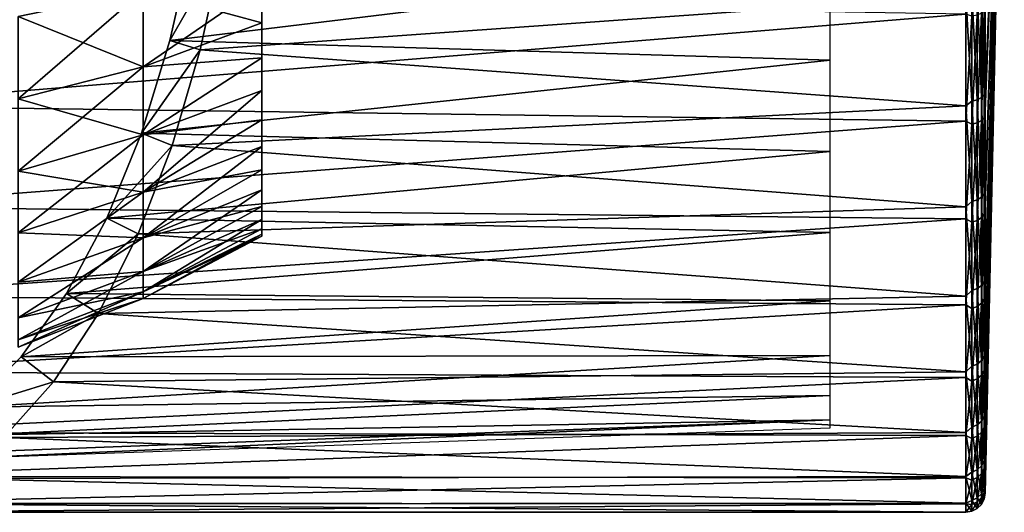
# Model space of a CAD drawing. Units: millimetres. Extents: x -266 to 138, y -45 to 390.
# Drawn here: x 113 to 138, y -23 to -10 of the extents above; entities that cross this region are included whole.
import ezdxf

# ---------------------------------------------------------------- set-up
doc = ezdxf.new("R2010")
doc.units = ezdxf.units.MM
doc.header["$LTSCALE"] = 65.185185
for name, color, linetype in [('49', 7, 'CONTINUOUS'), ('50', 7, 'CONTINUOUS'), ('65', 7, 'CONTINUOUS'), ('66', 7, 'CONTINUOUS'), ('69', 7, 'CONTINUOUS'), ('70', 7, 'CONTINUOUS'), ('71', 7, 'CONTINUOUS'), ('79', 7, 'CONTINUOUS'), ('90', 7, 'CONTINUOUS')]:
    doc.layers.add(name, color=color, linetype=linetype)

msp = doc.modelspace()

# ---------------------------------------------------------------- linework, layer by layer
at = {"layer": '49', "color": 7, "linetype": 'CONTINUOUS', "true_color": 0xaaaaaa}
for points in [[(112.739, -10.002, 15.564), (112.739, -12.116, 13.982), (115.953, -9.329, 14.516), (112.739, -10.002, 15.564)], [(115.953, -9.329, 14.516), (112.739, -12.116, 13.982), (115.953, -11.299, 13.04), (115.953, -9.329, 14.516)], [(115.953, -9.329, 14.516), (115.953, -11.299, 13.04), (119, -9.199, 12.661), (115.953, -9.329, 14.516)], [(119, -9.199, 12.661), (115.953, -11.299, 13.04), (119, -10.164, 11.9), (119, -9.199, 12.661)], [(119, -10.164, 11.9), (115.953, -11.299, 13.04), (119, -11.066, 11.066), (119, -10.164, 11.9)], [(115.953, -11.299, 13.04), (115.953, -13.04, 11.299), (119, -11.066, 11.066), (115.953, -11.299, 13.04)], [(119, -11.066, 11.066), (115.953, -13.04, 11.299), (119, -11.9, 10.164), (119, -11.066, 11.066)], [(112.739, -12.116, 13.982), (112.739, -13.982, 12.116), (115.953, -11.299, 13.04), (112.739, -12.116, 13.982)], [(115.953, -11.299, 13.04), (112.739, -13.982, 12.116), (115.953, -13.04, 11.299), (115.953, -11.299, 13.04)], [(115.953, -13.04, 11.299), (115.953, -14.516, 9.329), (119, -11.9, 10.164), (115.953, -13.04, 11.299)], [(119, -11.9, 10.164), (115.953, -14.516, 9.329), (119, -12.661, 9.199), (119, -11.9, 10.164)], [(119, -12.661, 9.199), (115.953, -14.516, 9.329), (119, -13.344, 8.177), (119, -12.661, 9.199)], [(112.739, -13.982, 12.116), (112.739, -15.564, 10.002), (115.953, -13.04, 11.299), (112.739, -13.982, 12.116)], [(115.953, -13.04, 11.299), (112.739, -15.564, 10.002), (115.953, -14.516, 9.329), (115.953, -13.04, 11.299)], [(115.953, -14.516, 9.329), (115.953, -15.696, 7.168), (119, -13.344, 8.177), (115.953, -14.516, 9.329)], [(119, -13.344, 8.177), (115.953, -15.696, 7.168), (119, -13.944, 7.105), (119, -13.344, 8.177)], [(119, -13.944, 7.105), (115.953, -15.696, 7.168), (119, -14.459, 5.989), (119, -13.944, 7.105)], [(112.739, -15.564, 10.002), (112.739, -16.829, 7.686), (115.953, -14.516, 9.329), (112.739, -15.564, 10.002)], [(115.953, -14.516, 9.329), (112.739, -16.829, 7.686), (115.953, -15.696, 7.168), (115.953, -14.516, 9.329)], [(115.953, -15.696, 7.168), (115.953, -16.556, 4.861), (119, -14.459, 5.989), (115.953, -15.696, 7.168)], [(119, -14.459, 5.989), (115.953, -16.556, 4.861), (119, -14.884, 4.836), (119, -14.459, 5.989)], [(119, -14.884, 4.836), (115.953, -16.556, 4.861), (119, -15.218, 3.653), (119, -14.884, 4.836)], [(115.953, -16.556, 4.861), (115.953, -17.079, 2.456), (119, -15.218, 3.653), (115.953, -16.556, 4.861)], [(119, -15.218, 3.653), (115.953, -17.079, 2.456), (119, -15.457, 2.448), (119, -15.218, 3.653)], [(112.739, -16.829, 7.686), (112.739, -17.751, 5.212), (115.953, -15.696, 7.168), (112.739, -16.829, 7.686)], [(115.953, -15.696, 7.168), (112.739, -17.751, 5.212), (115.953, -16.556, 4.861), (115.953, -15.696, 7.168)], [(119, -15.457, 2.448), (115.953, -17.079, 2.456), (119, -15.602, 1.228), (119, -15.457, 2.448)], [(115.953, -17.079, 2.456), (115.953, -17.255), (119, -15.602, 1.228), (115.953, -17.079, 2.456)], [(115.953, -17.255), (119, -15.65), (119, -15.602, 1.228), (115.953, -17.255)], [(112.739, -17.751, 5.212), (112.739, -18.313, 2.633), (115.953, -16.556, 4.861), (112.739, -17.751, 5.212)], [(115.953, -16.556, 4.861), (112.739, -18.313, 2.633), (115.953, -17.079, 2.456), (115.953, -16.556, 4.861)], [(112.739, -18.313, 2.633), (112.739, -18.501), (115.953, -17.079, 2.456), (112.739, -18.313, 2.633)], [(112.739, -18.501), (115.953, -17.255), (115.953, -17.079, 2.456), (112.739, -18.501)]]:
    msp.add_3dface(points, dxfattribs=at)
at = {"layer": '50', "color": 7, "linetype": 'CONTINUOUS', "true_color": 0xaaaaaa}
for points in [[(115.953, -11.299, -13.04), (112.739, -10.002, -15.564), (115.953, -9.329, -14.516), (115.953, -11.299, -13.04)], [(119, -10.164, -11.9), (115.953, -9.329, -14.516), (119, -9.199, -12.661), (119, -10.164, -11.9)], [(115.953, -11.299, -13.04), (115.953, -9.329, -14.516), (119, -10.164, -11.9), (115.953, -11.299, -13.04)], [(112.739, -12.116, -13.982), (112.739, -10.002, -15.564), (115.953, -11.299, -13.04), (112.739, -12.116, -13.982)], [(119, -11.066, -11.066), (115.953, -11.299, -13.04), (119, -10.164, -11.9), (119, -11.066, -11.066)], [(115.953, -13.04, -11.299), (115.953, -11.299, -13.04), (119, -11.066, -11.066), (115.953, -13.04, -11.299)], [(119, -11.9, -10.164), (115.953, -13.04, -11.299), (119, -11.066, -11.066), (119, -11.9, -10.164)], [(115.953, -13.04, -11.299), (112.739, -12.116, -13.982), (115.953, -11.299, -13.04), (115.953, -13.04, -11.299)], [(119, -12.661, -9.199), (115.953, -13.04, -11.299), (119, -11.9, -10.164), (119, -12.661, -9.199)], [(112.739, -13.982, -12.116), (112.739, -12.116, -13.982), (115.953, -13.04, -11.299), (112.739, -13.982, -12.116)], [(115.953, -14.516, -9.329), (115.953, -13.04, -11.299), (119, -12.661, -9.199), (115.953, -14.516, -9.329)], [(119, -13.344, -8.177), (115.953, -14.516, -9.329), (119, -12.661, -9.199), (119, -13.344, -8.177)], [(115.953, -14.516, -9.329), (112.739, -13.982, -12.116), (115.953, -13.04, -11.299), (115.953, -14.516, -9.329)], [(119, -13.944, -7.105), (115.953, -14.516, -9.329), (119, -13.344, -8.177), (119, -13.944, -7.105)], [(112.739, -15.564, -10.002), (112.739, -13.982, -12.116), (115.953, -14.516, -9.329), (112.739, -15.564, -10.002)], [(115.953, -15.696, -7.168), (115.953, -14.516, -9.329), (119, -13.944, -7.105), (115.953, -15.696, -7.168)], [(119, -14.459, -5.989), (115.953, -15.696, -7.168), (119, -13.944, -7.105), (119, -14.459, -5.989)], [(115.953, -15.696, -7.168), (112.739, -15.564, -10.002), (115.953, -14.516, -9.329), (115.953, -15.696, -7.168)], [(119, -14.884, -4.836), (115.953, -15.696, -7.168), (119, -14.459, -5.989), (119, -14.884, -4.836)], [(115.953, -16.556, -4.861), (115.953, -15.696, -7.168), (119, -14.884, -4.836), (115.953, -16.556, -4.861)], [(119, -15.218, -3.653), (115.953, -16.556, -4.861), (119, -14.884, -4.836), (119, -15.218, -3.653)], [(119, -15.457, -2.448), (115.953, -16.556, -4.861), (119, -15.218, -3.653), (119, -15.457, -2.448)], [(112.739, -16.829, -7.686), (112.739, -15.564, -10.002), (115.953, -15.696, -7.168), (112.739, -16.829, -7.686)], [(115.953, -16.556, -4.861), (112.739, -16.829, -7.686), (115.953, -15.696, -7.168), (115.953, -16.556, -4.861)], [(115.953, -17.079, -2.456), (115.953, -16.556, -4.861), (119, -15.457, -2.448), (115.953, -17.079, -2.456)], [(119, -15.602, -1.228), (115.953, -17.079, -2.456), (119, -15.457, -2.448), (119, -15.602, -1.228)], [(119, -15.65), (115.953, -17.079, -2.456), (119, -15.602, -1.228), (119, -15.65)], [(119, -15.65), (115.953, -17.255), (115.953, -17.079, -2.456), (119, -15.65)], [(112.739, -17.751, -5.212), (112.739, -16.829, -7.686), (115.953, -16.556, -4.861), (112.739, -17.751, -5.212)], [(115.953, -17.079, -2.456), (112.739, -17.751, -5.212), (115.953, -16.556, -4.861), (115.953, -17.079, -2.456)], [(115.953, -17.255), (112.739, -18.313, -2.633), (115.953, -17.079, -2.456), (115.953, -17.255)], [(112.739, -18.313, -2.633), (112.739, -17.751, -5.212), (115.953, -17.079, -2.456), (112.739, -18.313, -2.633)], [(115.953, -17.255), (112.739, -18.501), (112.739, -18.313, -2.633), (115.953, -17.255)]]:
    msp.add_3dface(points, dxfattribs=at)
at = {"layer": '65', "color": 7, "linetype": 'CONTINUOUS', "true_color": 0xaaaaaa}
for points in [[(108.1, -12.299, 19.139), (137.111, -9.941, 20.463), (108.1, -9.45, 20.694), (108.1, -12.299, 19.139)], [(137.111, -12.696, 18.878), (137.111, -9.941, 20.463), (108.1, -12.299, 19.139), (137.111, -12.696, 18.878)], [(108.1, -14.898, 17.193), (137.111, -12.696, 18.878), (108.1, -12.299, 19.139), (108.1, -14.898, 17.193)], [(137.111, -15.203, 16.924), (137.111, -12.696, 18.878), (108.1, -14.898, 17.193), (137.111, -15.203, 16.924)], [(108.1, -17.194, 14.898), (137.111, -15.203, 16.924), (108.1, -14.898, 17.193), (108.1, -17.194, 14.898)], [(137.111, -17.413, 14.64), (137.111, -15.203, 16.924), (108.1, -17.194, 14.898), (137.111, -17.413, 14.64)], [(108.1, -19.138, 12.3), (137.111, -17.413, 14.64), (108.1, -17.194, 14.898), (108.1, -19.138, 12.3)], [(137.111, -19.284, 12.071), (137.111, -17.413, 14.64), (108.1, -19.138, 12.3), (137.111, -19.284, 12.071)], [(108.1, -20.694, 9.451), (137.111, -19.284, 12.071), (108.1, -19.138, 12.3), (108.1, -20.694, 9.451)], [(137.111, -20.778, 9.265), (137.111, -19.284, 12.071), (108.1, -20.694, 9.451), (137.111, -20.778, 9.265)], [(108.1, -21.828, 6.409), (137.111, -20.778, 9.265), (108.1, -20.694, 9.451), (108.1, -21.828, 6.409)], [(137.111, -21.866, 6.279), (137.111, -20.778, 9.265), (108.1, -21.828, 6.409), (137.111, -21.866, 6.279)], [(108.1, -22.518, 3.237), (137.111, -21.866, 6.279), (108.1, -21.828, 6.409), (108.1, -22.518, 3.237)], [(137.111, -22.528, 3.171), (137.111, -21.866, 6.279), (108.1, -22.518, 3.237), (137.111, -22.528, 3.171)], [(108.1, -22.75, 0), (137.111, -22.528, 3.171), (108.1, -22.518, 3.237), (108.1, -22.75, 0)], [(137.111, -22.75, 0), (137.111, -22.528, 3.171), (108.1, -22.75, 0), (137.111, -22.75, 0)]]:
    msp.add_3dface(points, dxfattribs=at)
at = {"layer": '66', "color": 7, "linetype": 'CONTINUOUS', "true_color": 0xaaaaaa}
for points in [[(137.611, -22.261, 0), (138.1, 0), (137.611, -22.044, 3.102), (137.611, -22.261, 0)], [(137.611, -22.044, 3.102), (138.1, 0), (137.611, -21.396, 6.144), (137.611, -22.044, 3.102)], [(137.611, -21.396, 6.144), (138.1, 0), (137.611, -20.331, 9.066), (137.611, -21.396, 6.144)], [(137.611, -20.331, 9.066), (138.1, 0), (137.611, -18.869, 11.811), (137.611, -20.331, 9.066)], [(137.611, -18.869, 11.811), (138.1, 0), (137.611, -17.039, 14.326), (137.611, -18.869, 11.811)], [(137.611, -17.039, 14.326), (138.1, 0), (137.611, -14.876, 16.561), (137.611, -17.039, 14.326)], [(137.611, -14.876, 16.561), (138.1, 0), (137.611, -12.423, 18.472), (137.611, -14.876, 16.561)], [(137.611, -12.423, 18.472), (138.1, 0), (137.611, -9.727, 20.023), (137.611, -12.423, 18.472)]]:
    msp.add_3dface(points, dxfattribs=at)
at = {"layer": '69', "color": 7, "linetype": 'CONTINUOUS', "true_color": 0xaaaaaa}
for points in [[(117.421, -10.86, -19.99), (117.984, -8.262, -21.197), (137.111, -9.451, -20.694), (117.421, -10.86, -19.99)], [(137.111, -12.3, -19.139), (117.421, -10.86, -19.99), (137.111, -9.451, -20.694), (137.111, -12.3, -19.139)], [(116.7, -13.318, -18.444), (117.421, -10.86, -19.99), (137.111, -12.3, -19.139), (116.7, -13.318, -18.444)], [(137.111, -14.898, -17.193), (116.7, -13.318, -18.444), (137.111, -12.3, -19.139), (137.111, -14.898, -17.193)], [(115.825, -15.593, -16.566), (116.7, -13.318, -18.444), (137.111, -14.898, -17.193), (115.825, -15.593, -16.566)], [(137.111, -17.193, -14.898), (115.825, -15.593, -16.566), (137.111, -14.898, -17.193), (137.111, -17.193, -14.898)], [(114.802, -17.635, -14.373), (115.825, -15.593, -16.566), (137.111, -17.193, -14.898), (114.802, -17.635, -14.373)], [(137.111, -19.139, -12.3), (114.802, -17.635, -14.373), (137.111, -17.193, -14.898), (137.111, -19.139, -12.3)], [(113.645, -19.395, -11.892), (114.802, -17.635, -14.373), (137.111, -19.139, -12.3), (113.645, -19.395, -11.892)], [(137.111, -20.694, -9.451), (113.645, -19.395, -11.892), (137.111, -19.139, -12.3), (137.111, -20.694, -9.451)], [(112.371, -20.824, -9.16), (113.645, -19.395, -11.892), (137.111, -20.694, -9.451), (112.371, -20.824, -9.16)], [(137.111, -21.828, -6.409), (112.371, -20.824, -9.16), (137.111, -20.694, -9.451), (137.111, -21.828, -6.409)], [(111.004, -21.88, -6.227), (112.371, -20.824, -9.16), (137.111, -21.828, -6.409), (111.004, -21.88, -6.227)], [(109.57, -22.53, -3.153), (111.004, -21.88, -6.227), (137.111, -22.518, -3.238), (109.57, -22.53, -3.153)], [(137.111, -22.518, -3.238), (111.004, -21.88, -6.227), (137.111, -21.828, -6.409), (137.111, -22.518, -3.238)], [(137.111, -22.75, 0), (108.1, -22.75, 0), (109.57, -22.53, -3.153), (137.111, -22.75, 0)], [(137.111, -22.75, 0), (109.57, -22.53, -3.153), (137.111, -22.518, -3.238), (137.111, -22.75, 0)]]:
    msp.add_3dface(points, dxfattribs=at)
at = {"layer": '70', "color": 7, "linetype": 'CONTINUOUS', "true_color": 0xaaaaaa}
for points in [[(138.1, 0), (137.611, -22.261, 0), (137.611, -22.034, -3.168), (138.1, 0)], [(137.611, -9.247, -20.249), (138.1, 0), (137.611, -12.035, -18.727), (137.611, -9.247, -20.249)], [(137.611, -12.035, -18.727), (138.1, 0), (137.611, -14.578, -16.824), (137.611, -12.035, -18.727)], [(137.611, -14.578, -16.824), (138.1, 0), (137.611, -16.824, -14.578), (137.611, -14.578, -16.824)], [(137.611, -16.824, -14.578), (138.1, 0), (137.611, -18.727, -12.035), (137.611, -16.824, -14.578)], [(137.611, -18.727, -12.035), (138.1, 0), (137.611, -20.249, -9.248), (137.611, -18.727, -12.035)], [(137.611, -20.249, -9.248), (138.1, 0), (137.611, -21.359, -6.272), (137.611, -20.249, -9.248)], [(137.611, -21.359, -6.272), (138.1, 0), (137.611, -22.034, -3.168), (137.611, -21.359, -6.272)]]:
    msp.add_3dface(points, dxfattribs=at)
at = {"layer": '71', "color": 7, "linetype": 'CONTINUOUS', "true_color": 0xaaaaaa}
for points in [[(116.641, -10.62, -18.316), (133.617, -8.549, -18.719), (117.214, -8.088, -19.544), (116.641, -10.62, -18.316)], [(133.617, -11.126, -17.312), (133.617, -8.549, -18.719), (116.641, -10.62, -18.316), (133.617, -11.126, -17.312)], [(115.907, -13, -16.742), (133.617, -11.126, -17.312), (116.641, -10.62, -18.316), (115.907, -13, -16.742)], [(133.617, -13.476, -15.552), (133.617, -11.126, -17.312), (115.907, -13, -16.742), (133.617, -13.476, -15.552)], [(115.017, -15.184, -14.834), (133.617, -13.476, -15.552), (115.907, -13, -16.742), (115.017, -15.184, -14.834)], [(133.617, -15.552, -13.476), (133.617, -13.476, -15.552), (115.017, -15.184, -14.834), (133.617, -15.552, -13.476)], [(113.981, -17.12, -12.612), (133.617, -15.552, -13.476), (115.017, -15.184, -14.834), (113.981, -17.12, -12.612)], [(133.617, -17.312, -11.126), (133.617, -15.552, -13.476), (113.981, -17.12, -12.612), (133.617, -17.312, -11.126)], [(112.812, -18.756, -10.105), (133.617, -17.312, -11.126), (113.981, -17.12, -12.612), (112.812, -18.756, -10.105)], [(133.617, -18.719, -8.549), (133.617, -17.312, -11.126), (112.812, -18.756, -10.105), (133.617, -18.719, -8.549)], [(133.617, -18.719, -8.549), (111.529, -20.044, -7.354), (133.617, -19.745, -5.798), (133.617, -18.719, -8.549)], [(111.529, -20.044, -7.354), (133.617, -18.719, -8.549), (112.812, -18.756, -10.105), (111.529, -20.044, -7.354)], [(111.529, -20.044, -7.354), (111.529, -20.766, -4.959), (133.617, -19.745, -5.798), (111.529, -20.044, -7.354)], [(133.617, -19.745, -5.798), (111.529, -20.766, -4.959), (133.617, -20.369, -2.929), (133.617, -19.745, -5.798)], [(111.529, -20.766, -4.959), (111.529, -21.204, -2.497), (133.617, -20.369, -2.929), (111.529, -20.766, -4.959)], [(111.529, -21.204, -2.497), (111.529, -21.35, 0), (133.617, -20.369, -2.929), (111.529, -21.204, -2.497)], [(133.617, -20.369, -2.929), (111.529, -21.35, 0), (133.617, -20.579, 0), (133.617, -20.369, -2.929)]]:
    msp.add_3dface(points, dxfattribs=at)
at = {"layer": '79', "color": 7, "linetype": 'CONTINUOUS', "true_color": 0xaaaaaa}
for points in [[(117.984, -8.262, -21.197), (116.641, -10.62, -18.316), (117.214, -8.088, -19.544), (117.984, -8.262, -21.197)], [(117.984, -8.262, -21.197), (117.421, -10.86, -19.99), (116.641, -10.62, -18.316), (117.984, -8.262, -21.197)], [(117.421, -10.86, -19.99), (115.907, -13, -16.742), (116.641, -10.62, -18.316), (117.421, -10.86, -19.99)], [(117.421, -10.86, -19.99), (116.7, -13.318, -18.444), (115.907, -13, -16.742), (117.421, -10.86, -19.99)], [(116.7, -13.318, -18.444), (115.017, -15.184, -14.834), (115.907, -13, -16.742), (116.7, -13.318, -18.444)], [(116.7, -13.318, -18.444), (115.825, -15.593, -16.566), (115.017, -15.184, -14.834), (116.7, -13.318, -18.444)], [(115.825, -15.593, -16.566), (113.981, -17.12, -12.612), (115.017, -15.184, -14.834), (115.825, -15.593, -16.566)], [(115.825, -15.593, -16.566), (114.802, -17.635, -14.373), (113.981, -17.12, -12.612), (115.825, -15.593, -16.566)], [(114.802, -17.635, -14.373), (112.812, -18.756, -10.105), (113.981, -17.12, -12.612), (114.802, -17.635, -14.373)], [(114.802, -17.635, -14.373), (113.645, -19.395, -11.892), (112.812, -18.756, -10.105), (114.802, -17.635, -14.373)], [(113.645, -19.395, -11.892), (111.529, -20.044, -7.354), (112.812, -18.756, -10.105), (113.645, -19.395, -11.892)], [(111.529, -20.044, -7.354), (113.645, -19.395, -11.892), (112.371, -20.824, -9.16), (111.529, -20.044, -7.354)]]:
    msp.add_3dface(points, dxfattribs=at)
at = {"layer": '90', "color": 7, "linetype": 'CONTINUOUS', "true_color": 0xaaaaaa}
for points in [[(137.263, -12.178, -19.188), (137.111, -9.451, -20.694), (137.263, -9.353, -20.713), (137.263, -12.178, -19.188)], [(137.401, -12.141, -19.13), (137.263, -9.353, -20.713), (137.401, -9.324, -20.65), (137.401, -12.141, -19.13)], [(137.263, -12.178, -19.188), (137.263, -9.353, -20.713), (137.401, -12.141, -19.13), (137.263, -12.178, -19.188)], [(137.511, -12.083, -19.039), (137.401, -9.324, -20.65), (137.511, -9.28, -20.551), (137.511, -12.083, -19.039)], [(137.401, -12.141, -19.13), (137.401, -9.324, -20.65), (137.511, -12.083, -19.039), (137.401, -12.141, -19.13)], [(137.584, -12.01, -18.923), (137.511, -9.28, -20.551), (137.584, -9.224, -20.427), (137.584, -12.01, -18.923)], [(137.511, -12.083, -19.039), (137.511, -9.28, -20.551), (137.584, -12.01, -18.923), (137.511, -12.083, -19.039)], [(137.611, -9.247, -20.249), (137.584, -12.01, -18.923), (137.584, -9.224, -20.427), (137.611, -9.247, -20.249)], [(137.611, -9.247, -20.249), (137.611, -12.035, -18.727), (137.584, -12.01, -18.923), (137.611, -9.247, -20.249)], [(137.111, -12.3, -19.139), (137.111, -9.451, -20.694), (137.263, -12.178, -19.188), (137.111, -12.3, -19.139)], [(137.511, -9.916, 20.252), (137.511, -12.671, 18.652), (137.584, -9.856, 20.129), (137.511, -9.916, 20.252)], [(137.584, -9.856, 20.129), (137.511, -12.671, 18.652), (137.584, -12.594, 18.54), (137.584, -9.856, 20.129)], [(137.611, -12.423, 18.472), (137.611, -9.727, 20.023), (137.584, -9.856, 20.129), (137.611, -12.423, 18.472)], [(137.611, -12.423, 18.472), (137.584, -9.856, 20.129), (137.584, -12.594, 18.54), (137.611, -12.423, 18.472)], [(137.111, -9.941, 20.463), (137.111, -12.696, 18.878), (137.263, -9.994, 20.411), (137.111, -9.941, 20.463)], [(137.263, -9.994, 20.411), (137.111, -12.696, 18.878), (137.263, -12.771, 18.799), (137.263, -9.994, 20.411)], [(137.263, -9.994, 20.411), (137.263, -12.771, 18.799), (137.401, -9.964, 20.349), (137.263, -9.994, 20.411)], [(137.401, -9.964, 20.349), (137.263, -12.771, 18.799), (137.401, -12.732, 18.742), (137.401, -9.964, 20.349)], [(137.401, -9.964, 20.349), (137.401, -12.732, 18.742), (137.511, -9.916, 20.252), (137.401, -9.964, 20.349)], [(137.511, -9.916, 20.252), (137.401, -12.732, 18.742), (137.511, -12.671, 18.652), (137.511, -9.916, 20.252)], [(137.401, -14.716, -17.228), (137.263, -12.178, -19.188), (137.401, -12.141, -19.13), (137.401, -14.716, -17.228)], [(137.511, -14.645, -17.146), (137.401, -12.141, -19.13), (137.511, -12.083, -19.039), (137.511, -14.645, -17.146)], [(137.401, -14.716, -17.228), (137.401, -12.141, -19.13), (137.511, -14.645, -17.146), (137.401, -14.716, -17.228)], [(137.584, -14.557, -17.042), (137.511, -12.083, -19.039), (137.584, -12.01, -18.923), (137.584, -14.557, -17.042)], [(137.511, -14.645, -17.146), (137.511, -12.083, -19.039), (137.584, -14.557, -17.042), (137.511, -14.645, -17.146)], [(137.611, -12.035, -18.727), (137.584, -14.557, -17.042), (137.584, -12.01, -18.923), (137.611, -12.035, -18.727)], [(137.611, -12.035, -18.727), (137.611, -14.578, -16.824), (137.584, -14.557, -17.042), (137.611, -12.035, -18.727)], [(137.263, -14.76, -17.28), (137.111, -12.3, -19.139), (137.263, -12.178, -19.188), (137.263, -14.76, -17.28)], [(137.111, -14.898, -17.193), (137.111, -12.3, -19.139), (137.263, -14.76, -17.28), (137.111, -14.898, -17.193)], [(137.263, -14.76, -17.28), (137.263, -12.178, -19.188), (137.401, -14.716, -17.228), (137.263, -14.76, -17.28)], [(137.511, -12.671, 18.652), (137.511, -15.173, 16.681), (137.584, -12.594, 18.54), (137.511, -12.671, 18.652)], [(137.584, -12.594, 18.54), (137.511, -15.173, 16.681), (137.584, -15.081, 16.58), (137.584, -12.594, 18.54)], [(137.611, -14.876, 16.561), (137.611, -12.423, 18.472), (137.584, -12.594, 18.54), (137.611, -14.876, 16.561)], [(137.611, -14.876, 16.561), (137.584, -12.594, 18.54), (137.584, -15.081, 16.58), (137.611, -14.876, 16.561)], [(137.111, -12.696, 18.878), (137.111, -15.203, 16.924), (137.263, -12.771, 18.799), (137.111, -12.696, 18.878)], [(137.263, -12.771, 18.799), (137.111, -15.203, 16.924), (137.263, -15.292, 16.812), (137.263, -12.771, 18.799)], [(137.263, -12.771, 18.799), (137.263, -15.292, 16.812), (137.401, -12.732, 18.742), (137.263, -12.771, 18.799)], [(137.401, -12.732, 18.742), (137.263, -15.292, 16.812), (137.401, -15.246, 16.761), (137.401, -12.732, 18.742)], [(137.401, -12.732, 18.742), (137.401, -15.246, 16.761), (137.511, -12.671, 18.652), (137.401, -12.732, 18.742)], [(137.511, -12.671, 18.652), (137.401, -15.246, 16.761), (137.511, -15.173, 16.681), (137.511, -12.671, 18.652)], [(137.511, -16.915, -14.911), (137.401, -14.716, -17.228), (137.511, -14.645, -17.146), (137.511, -16.915, -14.911)], [(137.584, -16.813, -14.821), (137.511, -14.645, -17.146), (137.584, -14.557, -17.042), (137.584, -16.813, -14.821)], [(137.511, -16.915, -14.911), (137.511, -14.645, -17.146), (137.584, -16.813, -14.821), (137.511, -16.915, -14.911)], [(137.611, -14.578, -16.824), (137.584, -16.813, -14.821), (137.584, -14.557, -17.042), (137.611, -14.578, -16.824)], [(137.611, -14.578, -16.824), (137.611, -16.824, -14.578), (137.584, -16.813, -14.821), (137.611, -14.578, -16.824)], [(137.263, -17.048, -15.028), (137.111, -14.898, -17.193), (137.263, -14.76, -17.28), (137.263, -17.048, -15.028)], [(137.111, -17.193, -14.898), (137.111, -14.898, -17.193), (137.263, -17.048, -15.028), (137.111, -17.193, -14.898)], [(137.401, -16.996, -14.982), (137.263, -14.76, -17.28), (137.401, -14.716, -17.228), (137.401, -16.996, -14.982)], [(137.263, -17.048, -15.028), (137.263, -14.76, -17.28), (137.401, -16.996, -14.982), (137.263, -17.048, -15.028)], [(137.401, -16.996, -14.982), (137.401, -14.716, -17.228), (137.511, -16.915, -14.911), (137.401, -16.996, -14.982)], [(137.611, -17.039, 14.326), (137.611, -14.876, 16.561), (137.584, -15.081, 16.58), (137.611, -17.039, 14.326)], [(137.401, -15.246, 16.761), (137.401, -17.455, 14.445), (137.511, -15.173, 16.681), (137.401, -15.246, 16.761)], [(137.511, -15.173, 16.681), (137.401, -17.455, 14.445), (137.511, -17.372, 14.376), (137.511, -15.173, 16.681)], [(137.511, -15.173, 16.681), (137.511, -17.372, 14.376), (137.584, -15.081, 16.58), (137.511, -15.173, 16.681)], [(137.584, -15.081, 16.58), (137.511, -17.372, 14.376), (137.584, -17.267, 14.289), (137.584, -15.081, 16.58)], [(137.611, -17.039, 14.326), (137.584, -15.081, 16.58), (137.584, -17.267, 14.289), (137.611, -17.039, 14.326)], [(137.111, -15.203, 16.924), (137.111, -17.413, 14.64), (137.263, -15.292, 16.812), (137.111, -15.203, 16.924)], [(137.263, -15.292, 16.812), (137.111, -17.413, 14.64), (137.263, -17.509, 14.489), (137.263, -15.292, 16.812)], [(137.263, -15.292, 16.812), (137.263, -17.509, 14.489), (137.401, -15.246, 16.761), (137.263, -15.292, 16.812)], [(137.401, -15.246, 16.761), (137.263, -17.509, 14.489), (137.401, -17.455, 14.445), (137.401, -15.246, 16.761)], [(137.511, -18.848, -12.379), (137.401, -16.996, -14.982), (137.511, -16.915, -14.911), (137.511, -18.848, -12.379)], [(137.584, -18.734, -12.304), (137.511, -16.915, -14.911), (137.584, -16.813, -14.821), (137.584, -18.734, -12.304)], [(137.511, -18.848, -12.379), (137.511, -16.915, -14.911), (137.584, -18.734, -12.304), (137.511, -18.848, -12.379)], [(137.611, -16.824, -14.578), (137.584, -18.734, -12.304), (137.584, -16.813, -14.821), (137.611, -16.824, -14.578)], [(137.611, -16.824, -14.578), (137.611, -18.727, -12.035), (137.584, -18.734, -12.304), (137.611, -16.824, -14.578)], [(137.263, -18.996, -12.476), (137.111, -17.193, -14.898), (137.263, -17.048, -15.028), (137.263, -18.996, -12.476)], [(137.111, -19.139, -12.3), (137.111, -17.193, -14.898), (137.263, -18.996, -12.476), (137.111, -19.139, -12.3)], [(137.401, -18.938, -12.438), (137.263, -17.048, -15.028), (137.401, -16.996, -14.982), (137.401, -18.938, -12.438)], [(137.263, -18.996, -12.476), (137.263, -17.048, -15.028), (137.401, -18.938, -12.438), (137.263, -18.996, -12.476)], [(137.401, -18.938, -12.438), (137.401, -16.996, -14.982), (137.511, -18.848, -12.379), (137.401, -18.938, -12.438)], [(137.611, -18.869, 11.811), (137.611, -17.039, 14.326), (137.584, -17.267, 14.289), (137.611, -18.869, 11.811)], [(137.111, -17.413, 14.64), (137.111, -19.284, 12.071), (137.263, -17.509, 14.489), (137.111, -17.413, 14.64)], [(137.263, -17.509, 14.489), (137.263, -19.376, 11.877), (137.401, -17.455, 14.445), (137.263, -17.509, 14.489)], [(137.401, -17.455, 14.445), (137.263, -19.376, 11.877), (137.401, -19.317, 11.841), (137.401, -17.455, 14.445)], [(137.401, -17.455, 14.445), (137.401, -19.317, 11.841), (137.511, -17.372, 14.376), (137.401, -17.455, 14.445)], [(137.511, -17.372, 14.376), (137.401, -19.317, 11.841), (137.511, -19.225, 11.785), (137.511, -17.372, 14.376)], [(137.511, -17.372, 14.376), (137.511, -19.225, 11.785), (137.584, -17.267, 14.289), (137.511, -17.372, 14.376)], [(137.584, -17.267, 14.289), (137.511, -19.225, 11.785), (137.584, -19.108, 11.714), (137.584, -17.267, 14.289)], [(137.611, -18.869, 11.811), (137.584, -17.267, 14.289), (137.584, -19.108, 11.714), (137.611, -18.869, 11.811)], [(137.263, -17.509, 14.489), (137.111, -19.284, 12.071), (137.263, -19.376, 11.877), (137.263, -17.509, 14.489)], [(137.584, -20.281, -9.541), (137.511, -18.848, -12.379), (137.584, -18.734, -12.304), (137.584, -20.281, -9.541)], [(137.611, -18.727, -12.035), (137.611, -20.249, -9.248), (137.584, -20.281, -9.541), (137.611, -18.727, -12.035)], [(137.611, -18.727, -12.035), (137.584, -20.281, -9.541), (137.584, -18.734, -12.304), (137.611, -18.727, -12.035)], [(137.401, -20.502, -9.645), (137.263, -18.996, -12.476), (137.401, -18.938, -12.438), (137.401, -20.502, -9.645)], [(137.511, -20.404, -9.599), (137.401, -18.938, -12.438), (137.511, -18.848, -12.379), (137.511, -20.404, -9.599)], [(137.401, -20.502, -9.645), (137.401, -18.938, -12.438), (137.511, -20.404, -9.599), (137.401, -20.502, -9.645)], [(137.511, -20.404, -9.599), (137.511, -18.848, -12.379), (137.584, -20.281, -9.541), (137.511, -20.404, -9.599)], [(137.611, -20.331, 9.066), (137.611, -18.869, 11.811), (137.584, -19.108, 11.714), (137.611, -20.331, 9.066)], [(137.263, -20.564, -9.675), (137.111, -19.139, -12.3), (137.263, -18.996, -12.476), (137.263, -20.564, -9.675)], [(137.111, -20.694, -9.451), (137.111, -19.139, -12.3), (137.263, -20.564, -9.675), (137.111, -20.694, -9.451)], [(137.263, -20.564, -9.675), (137.263, -18.996, -12.476), (137.401, -20.502, -9.645), (137.263, -20.564, -9.675)], [(137.401, -19.317, 11.841), (137.401, -20.793, 9.001), (137.511, -19.225, 11.785), (137.401, -19.317, 11.841)], [(137.511, -19.225, 11.785), (137.401, -20.793, 9.001), (137.511, -20.693, 8.958), (137.511, -19.225, 11.785)], [(137.511, -19.225, 11.785), (137.511, -20.693, 8.958), (137.584, -19.108, 11.714), (137.511, -19.225, 11.785)], [(137.584, -19.108, 11.714), (137.511, -20.693, 8.958), (137.584, -20.568, 8.904), (137.584, -19.108, 11.714)], [(137.611, -20.331, 9.066), (137.584, -19.108, 11.714), (137.584, -20.568, 8.904), (137.611, -20.331, 9.066)], [(137.111, -19.284, 12.071), (137.111, -20.778, 9.265), (137.263, -19.376, 11.877), (137.111, -19.284, 12.071)], [(137.263, -19.376, 11.877), (137.111, -20.778, 9.265), (137.263, -20.856, 9.029), (137.263, -19.376, 11.877)], [(137.263, -19.376, 11.877), (137.263, -20.856, 9.029), (137.401, -19.317, 11.841), (137.263, -19.376, 11.877)], [(137.401, -19.317, 11.841), (137.263, -20.856, 9.029), (137.401, -20.793, 9.001), (137.401, -19.317, 11.841)], [(137.611, -20.249, -9.248), (137.611, -21.359, -6.272), (137.584, -21.423, -6.588), (137.611, -20.249, -9.248)], [(137.611, -20.249, -9.248), (137.584, -21.423, -6.588), (137.584, -20.281, -9.541), (137.611, -20.249, -9.248)], [(137.401, -21.656, -6.66), (137.263, -20.564, -9.675), (137.401, -20.502, -9.645), (137.401, -21.656, -6.66)], [(137.511, -21.553, -6.628), (137.401, -20.502, -9.645), (137.511, -20.404, -9.599), (137.511, -21.553, -6.628)], [(137.401, -21.656, -6.66), (137.401, -20.502, -9.645), (137.511, -21.553, -6.628), (137.401, -21.656, -6.66)], [(137.584, -21.423, -6.588), (137.511, -20.404, -9.599), (137.584, -20.281, -9.541), (137.584, -21.423, -6.588)], [(137.511, -21.553, -6.628), (137.511, -20.404, -9.599), (137.584, -21.423, -6.588), (137.511, -21.553, -6.628)], [(137.611, -21.396, 6.144), (137.611, -20.331, 9.066), (137.584, -20.568, 8.904), (137.611, -21.396, 6.144)], [(137.263, -21.722, -6.68), (137.111, -20.694, -9.451), (137.263, -20.564, -9.675), (137.263, -21.722, -6.68)], [(137.111, -21.828, -6.409), (137.111, -20.694, -9.451), (137.263, -21.722, -6.68), (137.111, -21.828, -6.409)], [(137.263, -21.722, -6.68), (137.263, -20.564, -9.675), (137.401, -21.656, -6.66), (137.263, -21.722, -6.68)], [(137.401, -20.793, 9.001), (137.401, -21.853, 5.982), (137.511, -20.693, 8.958), (137.401, -20.793, 9.001)], [(137.511, -20.693, 8.958), (137.401, -21.853, 5.982), (137.511, -21.749, 5.953), (137.511, -20.693, 8.958)], [(137.511, -20.693, 8.958), (137.511, -21.749, 5.953), (137.584, -20.568, 8.904), (137.511, -20.693, 8.958)], [(137.584, -20.568, 8.904), (137.511, -21.749, 5.953), (137.584, -21.618, 5.917), (137.584, -20.568, 8.904)], [(137.611, -21.396, 6.144), (137.584, -20.568, 8.904), (137.584, -21.618, 5.917), (137.611, -21.396, 6.144)], [(137.111, -20.778, 9.265), (137.111, -21.866, 6.279), (137.263, -20.856, 9.029), (137.111, -20.778, 9.265)], [(137.263, -20.856, 9.029), (137.111, -21.866, 6.279), (137.263, -21.92, 6), (137.263, -20.856, 9.029)], [(137.263, -20.856, 9.029), (137.263, -21.92, 6), (137.401, -20.793, 9.001), (137.263, -20.856, 9.029)], [(137.401, -20.793, 9.001), (137.263, -21.92, 6), (137.401, -21.853, 5.982), (137.401, -20.793, 9.001)], [(137.584, -22.137, -3.504), (137.511, -21.553, -6.628), (137.584, -21.423, -6.588), (137.584, -22.137, -3.504)], [(137.611, -21.359, -6.272), (137.611, -22.034, -3.168), (137.584, -22.137, -3.504), (137.611, -21.359, -6.272)], [(137.611, -21.359, -6.272), (137.584, -22.137, -3.504), (137.584, -21.423, -6.588), (137.611, -21.359, -6.272)], [(137.611, -22.044, 3.102), (137.611, -21.396, 6.144), (137.584, -21.618, 5.917), (137.611, -22.044, 3.102)], [(137.263, -22.447, -3.553), (137.111, -21.828, -6.409), (137.263, -21.722, -6.68), (137.263, -22.447, -3.553)], [(137.401, -22.379, -3.542), (137.263, -21.722, -6.68), (137.401, -21.656, -6.66), (137.401, -22.379, -3.542)], [(137.263, -22.447, -3.553), (137.263, -21.722, -6.68), (137.401, -22.379, -3.542), (137.263, -22.447, -3.553)], [(137.511, -22.272, -3.525), (137.401, -21.656, -6.66), (137.511, -21.553, -6.628), (137.511, -22.272, -3.525)], [(137.401, -22.379, -3.542), (137.401, -21.656, -6.66), (137.511, -22.272, -3.525), (137.401, -22.379, -3.542)], [(137.401, -21.853, 5.982), (137.401, -22.478, 2.842), (137.511, -21.749, 5.953), (137.401, -21.853, 5.982)], [(137.511, -21.749, 5.953), (137.401, -22.478, 2.842), (137.511, -22.371, 2.829), (137.511, -21.749, 5.953)], [(137.511, -22.272, -3.525), (137.511, -21.553, -6.628), (137.584, -22.137, -3.504), (137.511, -22.272, -3.525)], [(137.511, -21.749, 5.953), (137.511, -22.371, 2.829), (137.584, -21.618, 5.917), (137.511, -21.749, 5.953)], [(137.584, -21.618, 5.917), (137.511, -22.371, 2.829), (137.584, -22.236, 2.812), (137.584, -21.618, 5.917)], [(137.611, -22.044, 3.102), (137.584, -21.618, 5.917), (137.584, -22.236, 2.812), (137.611, -22.044, 3.102)], [(137.111, -22.518, -3.238), (137.111, -21.828, -6.409), (137.263, -22.447, -3.553), (137.111, -22.518, -3.238)], [(137.111, -21.866, 6.279), (137.111, -22.528, 3.171), (137.263, -21.92, 6), (137.111, -21.866, 6.279)], [(137.263, -21.92, 6), (137.111, -22.528, 3.171), (137.263, -22.547, 2.851), (137.263, -21.92, 6)], [(137.263, -21.92, 6), (137.263, -22.547, 2.851), (137.401, -21.853, 5.982), (137.263, -21.92, 6)], [(137.401, -21.853, 5.982), (137.263, -22.547, 2.851), (137.401, -22.478, 2.842), (137.401, -21.853, 5.982)], [(137.511, -22.547, -0.352), (137.401, -22.379, -3.542), (137.511, -22.272, -3.525), (137.511, -22.547, -0.352)], [(137.584, -22.41, -0.35), (137.511, -22.272, -3.525), (137.584, -22.137, -3.504), (137.584, -22.41, -0.35)], [(137.511, -22.371, 2.829), (137.511, -22.547, -0.352), (137.584, -22.236, 2.812), (137.511, -22.371, 2.829)], [(137.584, -22.236, 2.812), (137.511, -22.547, -0.352), (137.584, -22.41, -0.35), (137.584, -22.236, 2.812)], [(137.511, -22.547, -0.352), (137.511, -22.272, -3.525), (137.584, -22.41, -0.35), (137.511, -22.547, -0.352)], [(137.611, -22.034, -3.168), (137.611, -22.261, 0), (137.584, -22.41, -0.35), (137.611, -22.034, -3.168)], [(137.611, -22.034, -3.168), (137.584, -22.41, -0.35), (137.584, -22.137, -3.504), (137.611, -22.034, -3.168)], [(137.611, -22.261, 0), (137.611, -22.044, 3.102), (137.584, -22.236, 2.812), (137.611, -22.261, 0)], [(137.611, -22.261, 0), (137.584, -22.236, 2.812), (137.584, -22.41, -0.35), (137.611, -22.261, 0)], [(137.263, -22.724, -0.354), (137.111, -22.518, -3.238), (137.263, -22.447, -3.553), (137.263, -22.724, -0.354)], [(137.111, -22.75, 0), (137.111, -22.518, -3.238), (137.263, -22.724, -0.354), (137.111, -22.75, 0)], [(137.111, -22.528, 3.171), (137.111, -22.75, 0), (137.263, -22.547, 2.851), (137.111, -22.528, 3.171)], [(137.401, -22.655, -0.353), (137.263, -22.447, -3.553), (137.401, -22.379, -3.542), (137.401, -22.655, -0.353)], [(137.263, -22.724, -0.354), (137.263, -22.447, -3.553), (137.401, -22.655, -0.353), (137.263, -22.724, -0.354)], [(137.263, -22.547, 2.851), (137.263, -22.724, -0.354), (137.401, -22.478, 2.842), (137.263, -22.547, 2.851)], [(137.401, -22.478, 2.842), (137.263, -22.724, -0.354), (137.401, -22.655, -0.353), (137.401, -22.478, 2.842)], [(137.401, -22.478, 2.842), (137.401, -22.655, -0.353), (137.511, -22.371, 2.829), (137.401, -22.478, 2.842)], [(137.511, -22.371, 2.829), (137.401, -22.655, -0.353), (137.511, -22.547, -0.352), (137.511, -22.371, 2.829)], [(137.401, -22.655, -0.353), (137.401, -22.379, -3.542), (137.511, -22.547, -0.352), (137.401, -22.655, -0.353)], [(137.263, -22.547, 2.851), (137.111, -22.75, 0), (137.263, -22.724, -0.354), (137.263, -22.547, 2.851)]]:
    msp.add_3dface(points, dxfattribs=at)

doc.saveas('drawing.dxf')
